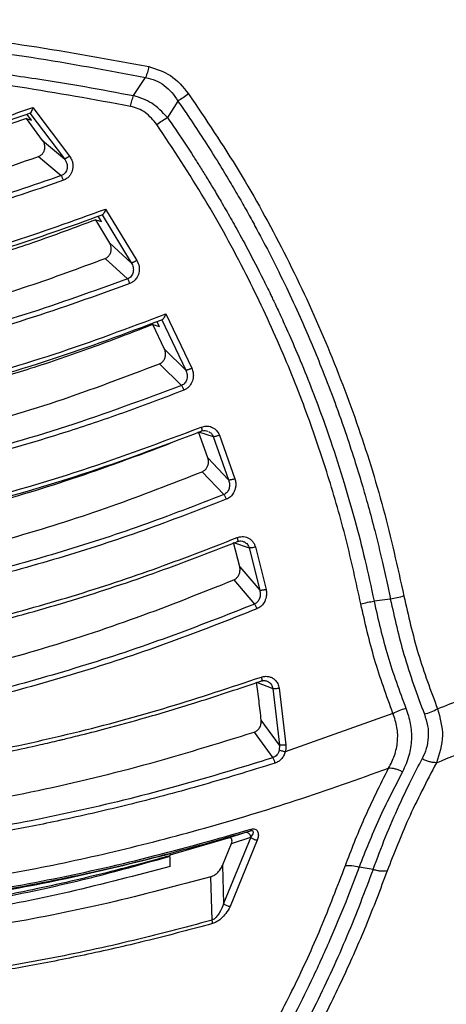
# Model space of a CAD drawing. Units: millimetres. Extents: x 12 to 408, y 5 to 292.
# Drawn here: x 336 to 345, y 192 to 211 of the extents above; entities that cross this region are included whole.
import ezdxf

# ---------------------------------------------------------------- set-up
doc = ezdxf.new("R2010")
doc.units = ezdxf.units.MM

msp = doc.modelspace()

# ---------------------------------------------------------------- linework, layer by layer
at = {"color": 7, "linetype": 'Continuous', "lineweight": 25}
for p, q in [((338.567, 209.6193), (338.8034, 209.979)), ((339.4419, 209.513), (339.2345, 209.1884)), ((336.5417, 209.1374), (336.4511, 209.2515)), ((336.5146, 209.2721), (337.1963, 208.3712)), ((336.5701, 209.3828), (337.299, 208.4244)), ((336.4438, 209.1657), (336.5417, 209.1374)), ((336.7651, 208.7353), (336.4438, 209.1657)), ((336.7651, 208.7353), (337.1963, 208.3712)), ((336.6846, 208.4151), (337.132, 208.0369)), ((338.0126, 207.3767), (338.6318, 206.3585)), ((337.8162, 207.1641), (337.9324, 207.1298)), ((338.0923, 206.7018), (337.8162, 207.1641)), ((337.9324, 207.1298), (337.865, 207.2357)), ((337.9465, 207.2639), (338.5208, 206.3145)), ((338.0923, 206.7018), (338.5208, 206.3145)), ((338.0007, 206.3973), (338.4451, 205.9949)), ((339.0787, 205.053), (339.0292, 205.1514)), ((339.1278, 205.1867), (339.6009, 204.191)), ((339.2042, 205.3013), (339.7185, 204.2256)), ((338.9477, 205.0937), (339.0787, 205.053)), ((339.1786, 204.6024), (338.9477, 205.0937)), ((339.1786, 204.6024), (339.6009, 204.191)), ((339.0768, 204.3135), (339.5146, 203.8863)), ((340.0364, 202.4518), (339.8525, 202.9672)), ((339.8525, 202.9672), (340.1435, 202.8729)), ((340.1435, 202.8729), (340.4479, 202.0158)), ((340.2643, 202.9016), (340.5706, 202.0406)), ((340.0364, 202.4518), (340.4479, 202.0158)), ((339.9255, 202.1788), (340.352, 201.7262)), ((340.6666, 200.2954), (340.5438, 200.7803)), ((340.5438, 200.7803), (340.8528, 200.6721)), ((340.8528, 200.6721), (341.0622, 199.8344)), ((340.9779, 200.6909), (341.1885, 199.8494)), ((340.6666, 200.2954), (341.0622, 199.8344)), ((340.5486, 200.0387), (340.9585, 199.5605)), ((343.6494, 199.6598), (343.3266, 199.6183)), ((341.0004, 198.0154), (341.3209, 197.8886)), ((341.3209, 197.8886), (341.4526, 196.7718)), ((341.4493, 197.8941), (341.5817, 196.7722)), ((343.702, 197.3981), (341.5679, 196.6336)), ((341.4526, 196.7718), (341.0929, 197.2644)), ((340.9527, 197.0266), (341.3233, 196.5192)), ((341.4526, 196.7718), (341.4497, 196.6709)), ((340.4455, 194.9326), (340.7712, 195.0395)), ((340.7712, 195.0395), (340.8824, 195.0756)), ((339.2909, 194.5962), (340.4455, 194.9326)), ((340.325, 194.3907), (340.5027, 194.8221)), ((340.8865, 194.9496), (340.3484, 193.6393)), ((341.0148, 194.8911), (340.4748, 193.5761)), ((340.5027, 194.8221), (340.8865, 194.9496)), ((339.2909, 194.6234), (339.2909, 194.5962)), ((339.2909, 194.371), (339.2909, 194.5603)), ((340.325, 194.3907), (340.3484, 193.6393)), ((343.3093, 194.3093), (343.0302, 194.3571)), ((340.1199, 193.3054), (340.0962, 194.1631))]:
    msp.add_line(p, q, dxfattribs=at)
for points, knots in [([(329.4909, 211.1223), (330.2651, 211.1114), (331.8194, 211.0897), (334.1638, 210.9104), (336.5299, 210.627), (338.0819, 210.3394), (338.867, 210.1939)], [0, 0, 0, 0, 0.2423419, 0.4865234, 0.7402522, 1, 1, 1, 1]), ([(329.4909, 210.909), (330.2842, 210.8975), (331.8708, 210.8745), (334.2289, 210.687), (336.5528, 210.4008), (338.0532, 210.1196), (338.8034, 209.979)], [0, 0, 0, 0, 0.2499877, 0.4999839, 0.7499938, 1, 1, 1, 1]), ([(329.4909, 210.4988), (329.747, 210.4977), (330.3476, 210.495), (331.348, 210.466), (332.5642, 210.4052), (333.944, 210.2961), (335.3249, 210.1443), (336.5564, 209.9714), (337.6053, 209.8017), (338.2462, 209.6801), (338.567, 209.6193)], [0, 0, 0, 0, 0.082903, 0.1944254, 0.3241843, 0.4782401, 0.6456399, 0.7801535, 0.8899644, 1, 1, 1, 1]), ([(338.5059, 209.4072), (337.7784, 209.5406), (336.3235, 209.8072), (334.0734, 210.0782), (331.7921, 210.2556), (330.2579, 210.2773), (329.4909, 210.2882)], [0, 0, 0, 0, 0.250073, 0.500105, 0.7500846, 1, 1, 1, 1]), ([(338.867, 210.1939), (338.8583, 210.155), (338.8408, 210.0775), (338.8159, 210.0118), (338.8034, 209.979)], [0, 0, 0, 0, 0.5012118, 1, 1, 1, 1]), ([(338.867, 210.1939), (339.0173, 210.1466), (339.3318, 210.0478), (339.545, 209.7892), (339.6563, 209.6542)], [0, 0, 0, 0, 0.4780279, 1, 1, 1, 1]), ([(338.8034, 209.979), (338.8694, 209.9632), (339.0014, 209.9316), (339.1769, 209.8261), (339.3277, 209.6863), (339.4037, 209.571), (339.4419, 209.513)], [0, 0, 0, 0, 0.24823797, 0.49628156, 0.74647154, 1, 1, 1, 1]), ([(338.5059, 209.4072), (338.5143, 209.4454), (338.531, 209.5219), (338.555, 209.5868), (338.567, 209.6193)], [0, 0, 0, 0, 0.4999922, 1, 1, 1, 1]), ([(339.2345, 209.1884), (339.137, 209.2923), (338.9476, 209.4941), (338.6913, 209.5784), (338.567, 209.6193)], [0, 0, 0, 0, 0.5150783, 1, 1, 1, 1]), ([(339.6563, 209.6542), (339.621, 209.628), (339.5505, 209.5756), (339.4781, 209.5338), (339.4419, 209.513)], [0, 0, 0, 0, 0.5009426, 1, 1, 1, 1]), ([(339.6563, 209.6542), (339.9968, 209.1471), (340.6772, 208.134), (341.5612, 206.5265), (342.3389, 204.8664), (342.9945, 203.1692), (343.5328, 201.4552), (343.79, 200.295), (343.9181, 199.717)], [0, 0, 0, 0, 0.168, 0.3356547, 0.5054775, 0.6736528, 0.8374002, 1, 1, 1, 1]), ([(339.4419, 209.513), (339.4799, 209.4583), (339.5825, 209.3104), (339.7729, 209.0287), (340.0179, 208.6542), (340.2677, 208.2559), (340.4924, 207.883), (340.6815, 207.5582), (340.8514, 207.2571), (341.0516, 206.8912), (341.3006, 206.417), (341.5858, 205.8394), (341.8484, 205.2722), (342.0777, 204.7468), (342.2976, 204.214), (342.5265, 203.6224), (342.7442, 203.0133), (342.9315, 202.4452), (343.0822, 201.9536), (343.2163, 201.4851), (343.3545, 200.9668), (343.4829, 200.438), (343.5831, 199.9852), (343.6321, 199.7444), (343.6494, 199.6598)], [0, 0, 0, 0, 0.0184604, 0.0499206, 0.0943837, 0.1427415, 0.1805512, 0.2154011, 0.2472888, 0.2767458, 0.331485, 0.3963865, 0.4561036, 0.5055508, 0.5560435, 0.6165893, 0.6821322, 0.7360161, 0.7829545, 0.8250565, 0.8714123, 0.9319244, 0.9760557, 1, 1, 1, 1]), ([(330.0713, 207.9662), (330.6292, 208.0136), (331.7449, 208.1085), (333.3901, 208.4292), (335.0046, 208.8493), (336.0482, 209.205), (336.5701, 209.3828)], [0, 0, 0, 0, 0.2499424, 0.4999061, 0.7499272, 1, 1, 1, 1]), ([(330.0753, 207.8745), (330.6283, 207.9215), (331.7341, 208.0154), (333.3645, 208.3318), (334.964, 208.746), (335.9978, 209.0968), (336.5146, 209.2721)], [0, 0, 0, 0, 0.2501426, 0.5002032, 0.7501525, 1, 1, 1, 1]), ([(336.5701, 209.3828), (336.5653, 209.3674), (336.5562, 209.3375), (336.5422, 209.3054), (336.532, 209.2871), (336.5252, 209.2776), (336.5192, 209.2722), (336.5161, 209.2721), (336.5146, 209.2721)], [0, 0, 0, 0, 0.2767052, 0.5363739, 0.6665123, 0.777096, 0.8906171, 1, 1, 1, 1]), ([(339.025, 209.0503), (338.9551, 209.1347), (338.8504, 209.2611), (338.6607, 209.3667), (338.5575, 209.3937), (338.5059, 209.4072)], [0, 0, 0, 0, 0.501242, 0.7506213, 1, 1, 1, 1]), ([(336.4438, 209.1657), (335.936, 208.9883), (334.923, 208.6344), (333.3543, 208.2182), (331.7577, 207.8987), (330.6739, 207.7999), (330.132, 207.7505)], [0, 0, 0, 0, 0.2508941, 0.5004458, 0.7502432, 1, 1, 1, 1]), ([(339.025, 209.0503), (339.0596, 209.0758), (339.1287, 209.127), (339.1993, 209.1679), (339.2345, 209.1884)], [0, 0, 0, 0, 0.5000072, 1, 1, 1, 1]), ([(343.0658, 199.5624), (342.9727, 199.989), (342.7862, 200.8434), (342.4237, 202.1051), (341.9877, 203.3874), (341.4535, 204.7186), (340.7852, 206.1337), (339.9852, 207.6003), (339.3474, 208.5634), (339.025, 209.0503)], [0, 0, 0, 0, 0.1258372, 0.2520584, 0.3789422, 0.517357, 0.6669148, 0.83163, 1, 1, 1, 1]), ([(339.2345, 209.1884), (339.3003, 209.0928), (339.4752, 208.8386), (339.6863, 208.517), (339.8754, 208.2197), (340.0083, 208.0064), (340.1508, 207.7724), (340.2799, 207.555), (340.4243, 207.3067), (340.6025, 206.9922), (340.8508, 206.5363), (341.0828, 206.0862), (341.2434, 205.7593), (341.3222, 205.5955), (341.3714, 205.4922), (341.4294, 205.3686), (341.496, 205.2247), (341.6136, 204.9661), (341.7917, 204.5602), (342.1021, 203.8076), (342.4276, 202.9266), (342.7285, 201.9929), (342.9537, 201.2076), (343.1531, 200.4303), (343.2679, 199.8934), (343.3266, 199.6183)], [0, 0, 0, 0, 0.03313749, 0.08813751, 0.10994124, 0.1339071, 0.1600349, 0.18832631, 0.20629894, 0.24226586, 0.29183711, 0.3550201, 0.38738452, 0.39621021, 0.40714478, 0.42018893, 0.43534218, 0.45260563, 0.5016438, 0.5624042, 0.68598898, 0.77066975, 0.84326637, 0.91970731, 1, 1, 1, 1]), ([(336.6846, 208.4151), (336.7032, 208.424), (336.7403, 208.4417), (336.7814, 208.4904), (336.8063, 208.5496), (336.8119, 208.6163), (336.7983, 208.6815), (336.7756, 208.7182), (336.7651, 208.7353)], [0, 0, 0, 0, 0.1621799, 0.3243805, 0.4870761, 0.6578149, 0.8414416, 1, 1, 1, 1]), ([(329.9839, 206.9466), (330.4076, 206.9778), (331.2575, 207.0403), (332.813, 207.2901), (334.6432, 207.7169), (336.0018, 208.1816), (336.6846, 208.4151)], [0, 0, 0, 0, 0.183842, 0.3687411, 0.6827398, 1, 1, 1, 1]), ([(337.1963, 208.3712), (337.2143, 208.3416), (337.2413, 208.2973), (337.2524, 208.2294), (337.2505, 208.1791), (337.237, 208.1312), (337.2118, 208.0893), (337.1764, 208.0555), (337.1468, 208.0431), (337.132, 208.0369)], [0, 0, 0, 0, 0.2576658, 0.3854402, 0.5114038, 0.6353011, 0.7574068, 0.8785671, 1, 1, 1, 1]), ([(337.299, 208.4244), (337.3147, 208.3987), (337.3442, 208.3506), (337.3626, 208.2733), (337.3653, 208.2031), (337.3545, 208.1404), (337.3328, 208.0832), (337.2987, 208.0299), (337.2479, 207.9782), (337.201, 207.9565), (337.1757, 207.9448)], [0, 0, 0, 0, 0.1590412, 0.2973655, 0.4116271, 0.524112, 0.626578, 0.7279835, 0.8532025, 1, 1, 1, 1]), ([(337.299, 208.4244), (337.2888, 208.4169), (337.2731, 208.4053), (337.2518, 208.3922), (337.2361, 208.3834), (337.2221, 208.3768), (337.2067, 208.3709), (337.2004, 208.3711), (337.1963, 208.3712)], [0, 0, 0, 0, 0.2394236, 0.3683381, 0.4999984, 0.6316596, 0.7605739, 1, 1, 1, 1]), ([(337.132, 208.0369), (336.5619, 207.8407), (335.422, 207.4485), (333.6543, 206.9892), (331.8526, 206.6385), (330.6301, 206.5411), (330.0191, 206.4924)], [0, 0, 0, 0, 0.2501772, 0.5002493, 0.7501959, 1, 1, 1, 1]), ([(337.1757, 207.9448), (336.6824, 207.7742), (335.7201, 207.4415), (334.2424, 207.032), (332.768, 206.709), (331.3572, 206.4884), (330.441, 206.4238), (330.025, 206.3944)], [0, 0, 0, 0, 0.215573, 0.4205118, 0.627575, 0.8308908, 1, 1, 1, 1]), ([(337.1757, 207.9448), (337.1725, 207.954), (337.166, 207.9728), (337.1543, 207.9996), (337.1425, 208.0225), (337.1355, 208.0322), (337.132, 208.0369)], [0, 0, 0, 0, 0.2443107, 0.4999691, 0.7556293, 1, 1, 1, 1]), ([(329.9983, 205.5606), (330.6899, 205.6161), (332.0733, 205.7271), (334.1081, 206.1376), (336.0973, 206.6823), (337.3741, 207.1452), (338.0126, 207.3767)], [0, 0, 0, 0, 0.2499216, 0.499885, 0.7499159, 1, 1, 1, 1]), ([(338.0126, 207.3767), (338.0069, 207.3608), (337.996, 207.3303), (337.9796, 207.2975), (337.9674, 207.2789), (337.9592, 207.2692), (337.952, 207.2638), (337.9483, 207.2639), (337.9465, 207.2639)], [0, 0, 0, 0, 0.2824129, 0.5419119, 0.6704921, 0.7804713, 0.8923904, 1, 1, 1, 1]), ([(330.0018, 205.4709), (330.6877, 205.5259), (332.0593, 205.6358), (334.0767, 206.041), (336.0483, 206.5785), (337.3139, 207.0355), (337.9465, 207.2639)], [0, 0, 0, 0, 0.2501026, 0.5001565, 0.7501197, 1, 1, 1, 1]), ([(337.8162, 207.1641), (337.4014, 207.0087), (336.6179, 206.715), (335.4662, 206.3454), (334.3831, 206.0428), (333.3188, 205.7935), (332.2425, 205.5927), (331.1488, 205.4415), (330.4122, 205.3888), (330.0447, 205.3625)], [0, 0, 0, 0, 0.1681925, 0.3176947, 0.4554898, 0.5898909, 0.7259457, 0.8632495, 1, 1, 1, 1]), ([(338.0007, 206.3973), (338.0191, 206.4065), (338.0558, 206.425), (338.0963, 206.4747), (338.1209, 206.535), (338.1263, 206.603), (338.1139, 206.6604), (338.0977, 206.6915), (338.0923, 206.7018)], [0, 0, 0, 0, 0.1723452, 0.3446315, 0.5191902, 0.7038955, 0.9022975, 1, 1, 1, 1]), ([(329.9456, 204.5622), (330.3676, 204.5911), (331.2133, 204.649), (332.4698, 204.8286), (333.7131, 205.0711), (335.0549, 205.4061), (336.4929, 205.8393), (337.4974, 206.211), (338.0007, 206.3973)], [0, 0, 0, 0, 0.15150801, 0.30370615, 0.45520102, 0.60725133, 0.80320734, 1, 1, 1, 1]), ([(338.5208, 206.3145), (338.5352, 206.2851), (338.5567, 206.2412), (338.5627, 206.1766), (338.5583, 206.1292), (338.5438, 206.0844), (338.5193, 206.0453), (338.4862, 206.0134), (338.4588, 206.0011), (338.4451, 205.9949)], [0, 0, 0, 0, 0.2570011, 0.3846232, 0.5106731, 0.6348987, 0.7574127, 0.8787817, 1, 1, 1, 1]), ([(338.6318, 206.3585), (338.649, 206.3193), (338.6791, 206.251), (338.6787, 206.1341), (338.6472, 206.0359), (338.5931, 205.9663), (338.5417, 205.9249), (338.5082, 205.91), (338.4915, 205.9025)], [0, 0, 0, 0, 0.2380063, 0.4146863, 0.6341341, 0.7932702, 0.8966057, 1, 1, 1, 1]), ([(338.6318, 206.3585), (338.621, 206.352), (338.6043, 206.342), (338.5815, 206.3308), (338.5646, 206.3235), (338.5494, 206.3181), (338.5325, 206.3135), (338.5254, 206.3141), (338.5208, 206.3145)], [0, 0, 0, 0, 0.23942908, 0.368342, 0.50000573, 0.63165638, 0.7605737, 1, 1, 1, 1]), ([(338.4451, 205.9949), (337.7712, 205.7507), (336.4239, 205.2624), (334.3218, 204.6906), (332.171, 204.2623), (330.7089, 204.1483), (329.978, 204.0912)], [0, 0, 0, 0, 0.2501674, 0.5002181, 0.750145, 1, 1, 1, 1]), ([(338.4915, 205.9025), (338.4882, 205.9116), (338.4816, 205.9304), (338.4693, 205.9571), (338.4566, 205.9802), (338.4488, 205.9901), (338.4451, 205.9949)], [0, 0, 0, 0, 0.2443565, 0.5000052, 0.7556454, 1, 1, 1, 1]), ([(338.4915, 205.9025), (337.815, 205.6576), (336.4621, 205.1677), (334.3504, 204.5939), (332.1886, 204.1639), (330.7186, 204.0493), (329.9836, 203.9921)], [0, 0, 0, 0, 0.24993924, 0.49991632, 0.74993943, 1, 1, 1, 1]), ([(329.9752, 203.1591), (330.5085, 203.1961), (331.5751, 203.2702), (333.158, 203.5136), (334.9765, 203.9014), (337.012, 204.4786), (338.4734, 205.027), (339.2042, 205.3013)], [0, 0, 0, 0, 0.1666437, 0.3332926, 0.4999594, 0.7499524, 1, 1, 1, 1]), ([(329.9785, 203.0714), (330.5074, 203.1081), (331.565, 203.1816), (333.1345, 203.422), (334.9373, 203.8048), (336.9548, 204.3744), (338.4035, 204.9159), (339.1278, 205.1867)], [0, 0, 0, 0, 0.1667507, 0.3334922, 0.5002001, 0.750135, 1, 1, 1, 1]), ([(339.2042, 205.3013), (339.1975, 205.2849), (339.1849, 205.2539), (339.166, 205.2205), (339.1519, 205.2016), (339.1425, 205.1918), (339.1342, 205.1863), (339.1299, 205.1865), (339.1278, 205.1867)], [0, 0, 0, 0, 0.2873932, 0.546428, 0.674667, 0.783083, 0.8939586, 1, 1, 1, 1]), ([(338.9477, 205.0937), (338.5417, 204.9356), (337.7435, 204.6247), (336.5718, 204.228), (335.4608, 203.8933), (334.2711, 203.5853), (332.9549, 203.3089), (331.4915, 203.0856), (330.5087, 203.015), (330.0152, 202.9796)], [0, 0, 0, 0, 0.14429646, 0.2837255, 0.40579385, 0.52305612, 0.68303967, 0.84084361, 1, 1, 1, 1]), ([(339.0768, 204.3135), (339.0951, 204.323), (339.1316, 204.342), (339.172, 204.3925), (339.1967, 204.4536), (339.2023, 204.5229), (339.1913, 204.5733), (339.1802, 204.5988), (339.1786, 204.6024)], [0, 0, 0, 0, 0.1829585, 0.3657837, 0.5525997, 0.7514153, 0.9645146, 1, 1, 1, 1]), ([(329.9554, 202.1804), (330.3788, 202.2083), (331.2273, 202.2642), (332.4887, 202.4368), (333.7384, 202.6665), (335.2678, 203.0243), (337.0667, 203.5508), (338.4051, 204.0587), (339.0768, 204.3135)], [0, 0, 0, 0, 0.1337485, 0.2680607, 0.4017928, 0.5359627, 0.7671559, 1, 1, 1, 1]), ([(339.6009, 204.191), (339.6119, 204.1621), (339.6338, 204.1049), (339.6286, 204.0267), (339.6082, 203.9709), (339.5843, 203.9343), (339.553, 203.9043), (339.5274, 203.8923), (339.5146, 203.8863)], [0, 0, 0, 0, 0.2570304, 0.5098456, 0.6344047, 0.7572835, 0.8788911, 1, 1, 1, 1]), ([(339.7185, 204.2256), (339.7284, 204.1985), (339.7468, 204.1478), (339.7517, 204.052), (339.729, 203.9501), (339.6742, 203.8682), (339.6166, 203.8184), (339.5807, 203.8017), (339.5627, 203.7933)], [0, 0, 0, 0, 0.1706563, 0.3187214, 0.555443, 0.7633147, 0.881809, 1, 1, 1, 1]), ([(339.7185, 204.2256), (339.7072, 204.2201), (339.6898, 204.2117), (339.6658, 204.2026), (339.648, 204.1967), (339.6318, 204.1925), (339.6138, 204.1893), (339.606, 204.1903), (339.6009, 204.191)], [0, 0, 0, 0, 0.2394264, 0.3683383, 0.5000044, 0.6316657, 0.7605796, 1, 1, 1, 1]), ([(339.5146, 203.8863), (338.7604, 203.605), (337.2524, 203.0427), (335.1501, 202.4541), (333.2727, 202.0583), (331.6394, 201.8064), (330.5386, 201.7308), (329.9883, 201.693)], [0, 0, 0, 0, 0.2501221, 0.500138, 0.6668032, 0.8334268, 1, 1, 1, 1]), ([(339.5627, 203.7933), (339.3716, 203.7194), (338.9927, 203.5728), (338.4228, 203.3649), (337.8587, 203.1685), (337.3001, 202.9841), (336.7475, 202.8116), (336.201, 202.651), (335.4118, 202.4338), (334.3432, 202.1734), (332.9316, 201.8993), (331.472, 201.6901), (330.4712, 201.6244), (329.9939, 201.5931)], [0, 0, 0, 0, 0.06364401, 0.12612984, 0.18746922, 0.24767529, 0.30676184, 0.36474406, 0.42163783, 0.5561779, 0.6985134, 0.85619908, 1, 1, 1, 1]), ([(339.5627, 203.7933), (339.5595, 203.8024), (339.5528, 203.8211), (339.5402, 203.848), (339.5269, 203.8712), (339.5187, 203.8813), (339.5146, 203.8863)], [0, 0, 0, 0, 0.244312, 0.4999372, 0.7556228, 1, 1, 1, 1]), ([(330.0012, 200.7614), (330.5742, 200.8027), (331.7203, 200.8852), (333.4212, 201.145), (335.3743, 201.5603), (337.5588, 202.18), (339.1242, 202.7677), (339.9069, 203.0615)], [0, 0, 0, 0, 0.1666632, 0.3333217, 0.4999844, 0.7499654, 1, 1, 1, 1]), ([(339.9069, 203.0615), (339.939, 203.0705), (340.0073, 203.0897), (340.0972, 203.0713), (340.1632, 203.0353), (340.2213, 202.9863), (340.2474, 202.935), (340.2643, 202.9016)], [0, 0, 0, 0, 0.2258287, 0.4810743, 0.6144371, 0.7495039, 1, 1, 1, 1]), ([(339.9176, 202.9863), (339.939, 202.9903), (339.9814, 202.9982), (340.0189, 202.9867), (340.0375, 202.981)], [0, 0, 0, 0, 0.50493569, 1, 1, 1, 1]), ([(330.0047, 200.6758), (330.5779, 200.7172), (331.7242, 200.7999), (333.4251, 201.0604), (335.3777, 201.4764), (337.5606, 202.097), (339.1242, 202.6853), (339.9059, 202.9795)], [0, 0, 0, 0, 0.166746, 0.3334798, 0.5001925, 0.7501267, 1, 1, 1, 1]), ([(339.9166, 202.9852), (339.9165, 202.9845), (339.9158, 202.9806), (339.912, 202.9787), (339.908, 202.9792), (339.9059, 202.9795)], [0, 0, 0, 0, 0.1056057, 0.5417009, 1, 1, 1, 1]), ([(340.2643, 202.9016), (340.2579, 202.8989), (340.2452, 202.8934), (340.2205, 202.8844), (340.1915, 202.876), (340.1671, 202.8717), (340.1515, 202.8711), (340.1462, 202.8723), (340.1435, 202.8729)], [0, 0, 0, 0, 0.13700058, 0.26737413, 0.49999924, 0.7326249, 0.86299243, 1, 1, 1, 1]), ([(339.2909, 202.7366), (338.6394, 202.4932), (337.3781, 202.0219), (335.4741, 201.4584), (333.6327, 201.0336), (331.8311, 200.7377), (330.6331, 200.6464), (330.0404, 200.6012)], [0, 0, 0, 0, 0.2226213, 0.4310217, 0.6263337, 0.8151243, 1, 1, 1, 1]), ([(339.9255, 202.1788), (339.9438, 202.1885), (339.9804, 202.2078), (340.021, 202.259), (340.0458, 202.3209), (340.0526, 202.3885), (340.0416, 202.4313), (340.0364, 202.4518)], [0, 0, 0, 0, 0.1943682, 0.388536, 0.5884607, 0.8021447, 1, 1, 1, 1]), ([(329.9954, 199.8022), (330.4188, 199.8318), (331.2672, 199.891), (332.7461, 200.0894), (334.4262, 200.4089), (336.2941, 200.893), (338.1369, 201.4806), (339.3283, 201.9457), (339.9255, 202.1788)], [0, 0, 0, 0, 0.1225548, 0.2455586, 0.4313421, 0.618351, 0.8086989, 1, 1, 1, 1]), ([(340.4479, 202.0158), (340.456, 201.9876), (340.4719, 201.9316), (340.4625, 201.8582), (340.4411, 201.806), (340.4177, 201.7718), (340.388, 201.7436), (340.364, 201.732), (340.352, 201.7262)], [0, 0, 0, 0, 0.25668205, 0.5095419, 0.63426142, 0.7573447, 0.87905135, 1, 1, 1, 1]), ([(340.5706, 202.0406), (340.5775, 202.0147), (340.5912, 201.963), (340.5883, 201.8868), (340.5729, 201.8188), (340.5419, 201.7495), (340.4876, 201.6781), (340.4299, 201.6477), (340.4011, 201.6326)], [0, 0, 0, 0, 0.1672707, 0.3330981, 0.4633885, 0.5920024, 0.7967102, 1, 1, 1, 1]), ([(340.5706, 202.0406), (340.559, 202.0362), (340.541, 202.0294), (340.5161, 202.0223), (340.4974, 202.018), (340.4806, 202.0151), (340.4616, 202.0133), (340.4533, 202.0148), (340.4479, 202.0158)], [0, 0, 0, 0, 0.23940984, 0.36833469, 0.49999648, 0.63166224, 0.76058391, 1, 1, 1, 1]), ([(340.352, 201.7262), (339.8114, 201.5174), (338.7302, 201.0999), (337.0544, 200.5554), (335.343, 200.0863), (333.5968, 199.7119), (331.8243, 199.4308), (330.6288, 199.3426), (330.0311, 199.2986)], [0, 0, 0, 0, 0.16675726, 0.3334783, 0.5001605, 0.6668105, 0.83342582, 1, 1, 1, 1]), ([(340.4011, 201.6326), (339.8587, 201.4233), (338.7738, 201.0047), (337.092, 200.4588), (335.3738, 199.9882), (333.62, 199.6126), (331.8392, 199.3304), (330.6378, 199.2419), (330.0371, 199.1977)], [0, 0, 0, 0, 0.1666137, 0.3332475, 0.4999031, 0.6665802, 0.8332806, 1, 1, 1, 1]), ([(340.4011, 201.6326), (340.3979, 201.6417), (340.3913, 201.6604), (340.3785, 201.6873), (340.3649, 201.7108), (340.3563, 201.7212), (340.352, 201.7262)], [0, 0, 0, 0, 0.2443367, 0.4999808, 0.755644, 1, 1, 1, 1]), ([(330.0744, 198.3686), (330.6854, 198.4169), (331.9073, 198.5135), (333.719, 198.8034), (335.5029, 199.1903), (337.2502, 199.6742), (338.9607, 200.2334), (340.0638, 200.6611), (340.6154, 200.875)], [0, 0, 0, 0, 0.1666412, 0.3332857, 0.4999446, 0.6666146, 0.8332997, 1, 1, 1, 1]), ([(340.6154, 200.875), (340.6485, 200.8845), (340.7008, 200.8995), (340.7735, 200.8915), (340.8301, 200.8731), (340.8829, 200.841), (340.9261, 200.7973), (340.9594, 200.7468), (340.9717, 200.7096), (340.9779, 200.6909)], [0, 0, 0, 0, 0.2200536, 0.3476872, 0.4758626, 0.612585, 0.7518851, 0.8755916, 1, 1, 1, 1]), ([(330.0784, 198.2852), (330.6893, 198.3336), (331.9111, 198.4304), (333.7223, 198.7209), (335.5053, 199.1085), (337.2512, 199.593), (338.9596, 200.1527), (340.0611, 200.5808), (340.6118, 200.7948)], [0, 0, 0, 0, 0.1667148, 0.3334286, 0.5001227, 0.6667831, 0.8334056, 1, 1, 1, 1]), ([(340.6235, 200.8001), (340.6233, 200.7993), (340.6225, 200.7954), (340.6184, 200.7937), (340.614, 200.7944), (340.6118, 200.7948)], [0, 0, 0, 0, 0.1156867, 0.5468815, 1, 1, 1, 1]), ([(340.6247, 200.8012), (340.647, 200.8055), (340.6912, 200.8141), (340.7296, 200.8009), (340.7486, 200.7944)], [0, 0, 0, 0, 0.5052755, 1, 1, 1, 1]), ([(340.9779, 200.6909), (340.9713, 200.6887), (340.9583, 200.6844), (340.9328, 200.6777), (340.9028, 200.6717), (340.8776, 200.6694), (340.8613, 200.6699), (340.8557, 200.6713), (340.8528, 200.6721)], [0, 0, 0, 0, 0.1370125, 0.2673737, 0.5000001, 0.7326229, 0.8629878, 1, 1, 1, 1]), ([(340.5486, 200.0387), (340.5669, 200.0486), (340.6037, 200.0684), (340.6445, 200.1205), (340.6698, 200.1834), (340.676, 200.2445), (340.6691, 200.2814), (340.6666, 200.2954)], [0, 0, 0, 0, 0.2073165, 0.4143435, 0.6290903, 0.8593561, 1, 1, 1, 1]), ([(330.125, 197.4346), (330.5475, 197.4701), (331.394, 197.5412), (332.9146, 197.758), (334.6806, 198.105), (336.6759, 198.6357), (338.6428, 199.2781), (339.9122, 199.7847), (340.5486, 200.0387)], [0, 0, 0, 0, 0.1162684, 0.2329068, 0.421662, 0.6117124, 0.8053393, 1, 1, 1, 1]), ([(341.0622, 199.8344), (341.0675, 199.8072), (341.0781, 199.753), (341.063, 199.6712), (341.0298, 199.6127), (340.9921, 199.5774), (340.9696, 199.5661), (340.9585, 199.5605)], [0, 0, 0, 0, 0.2566063, 0.5097755, 0.7569945, 0.8789783, 1, 1, 1, 1]), ([(341.1885, 199.8494), (341.1927, 199.8246), (341.2011, 199.7754), (341.1918, 199.6844), (341.1565, 199.5918), (341.0902, 199.5097), (341.0354, 199.4807), (341.0083, 199.4663)], [0, 0, 0, 0, 0.1651515, 0.3290513, 0.5882562, 0.7959643, 1, 1, 1, 1]), ([(341.1885, 199.8494), (341.1766, 199.846), (341.1583, 199.8409), (341.1326, 199.836), (341.1135, 199.8332), (341.0961, 199.8316), (341.0765, 199.8312), (341.0678, 199.8331), (341.0622, 199.8344)], [0, 0, 0, 0, 0.23941658, 0.36833936, 0.50000337, 0.63167009, 0.76059012, 1, 1, 1, 1]), ([(343.9181, 199.717), (343.8745, 199.7049), (343.7873, 199.6807), (343.6954, 199.6668), (343.6494, 199.6598)], [0, 0, 0, 0, 0.4996121, 1, 1, 1, 1]), ([(343.9181, 199.717), (344.0048, 199.334), (344.1783, 198.5679), (344.4495, 197.8475), (344.5851, 197.4872)], [0, 0, 0, 0, 0.4999009, 1, 1, 1, 1]), ([(340.9585, 199.5605), (340.3946, 199.3382), (339.2671, 198.8935), (337.5173, 198.3101), (335.7289, 197.8037), (333.9025, 197.3949), (332.0477, 197.0807), (330.7956, 196.9703), (330.1696, 196.9151)], [0, 0, 0, 0, 0.1667517, 0.3334698, 0.50015, 0.6668018, 0.8334192, 1, 1, 1, 1]), ([(341.0083, 199.4663), (341.0051, 199.4754), (340.9985, 199.494), (340.9856, 199.5211), (340.9717, 199.5448), (340.9628, 199.5554), (340.9585, 199.5605)], [0, 0, 0, 0, 0.2443327, 0.5000003, 0.7556329, 1, 1, 1, 1]), ([(343.0658, 199.5624), (343.1083, 199.5741), (343.1933, 199.5976), (343.2822, 199.6114), (343.3266, 199.6183)], [0, 0, 0, 0, 0.5000015, 1, 1, 1, 1]), ([(343.702, 197.3981), (343.5734, 197.7498), (343.3169, 198.4511), (343.1493, 199.1926), (343.0658, 199.5624)], [0, 0, 0, 0, 0.5013492, 1, 1, 1, 1]), ([(343.3266, 199.6183), (343.4095, 199.255), (343.5754, 198.5283), (343.8302, 197.8418), (343.9577, 197.4984)], [0, 0, 0, 0, 0.4999373, 1, 1, 1, 1]), ([(343.6494, 199.6598), (343.7318, 199.2915), (343.9067, 198.5091), (344.1794, 197.7722), (344.3238, 197.3821)], [0, 0, 0, 0, 0.4707046, 1, 1, 1, 1]), ([(344.5851, 197.4872), (344.9097, 197.6173), (345.5741, 197.8835), (346.5362, 198.2957), (347.4608, 198.71), (348.3512, 199.1257), (348.9235, 199.4067), (349.2175, 199.5511)], [0, 0, 0, 0, 0.2011136, 0.4116273, 0.6110377, 0.8002222, 1, 1, 1, 1]), ([(341.0083, 199.4663), (340.4427, 199.2435), (339.3116, 198.7977), (337.5558, 198.2128), (335.7606, 197.705), (333.9268, 197.2949), (332.0639, 196.9796), (330.8062, 196.8688), (330.1773, 196.8134)], [0, 0, 0, 0, 0.1666218, 0.3332621, 0.4999238, 0.6666033, 0.8332954, 1, 1, 1, 1]), ([(344.5605, 196.4219), (345.1044, 196.6361), (346.1972, 197.0663), (347.78, 197.7611), (348.791, 198.2478), (349.3004, 198.493)], [0, 0, 0, 0, 0.3295949, 0.6622503, 1, 1, 1, 1]), ([(341.0966, 198.1161), (341.119, 198.1221), (341.1721, 198.1363), (341.2492, 198.1278), (341.3186, 198.0991), (341.376, 198.0544), (341.427, 197.987), (341.4416, 197.9261), (341.4493, 197.8941)], [0, 0, 0, 0, 0.1440236, 0.3408395, 0.4812183, 0.6216555, 0.8016199, 1, 1, 1, 1]), ([(329.4909, 196.0322), (330.159, 196.0441), (331.4953, 196.0681), (333.4861, 196.266), (335.4514, 196.5757), (337.3801, 196.9979), (339.2696, 197.5087), (340.4875, 197.9136), (341.0966, 198.1161)], [0, 0, 0, 0, 0.16664155, 0.33328488, 0.49994194, 0.66661336, 0.83329788, 1, 1, 1, 1]), ([(329.4917, 195.9506), (329.9471, 195.9562), (330.8578, 195.9672), (331.9085, 196.0385), (332.6972, 196.1122), (333.1896, 196.1664), (333.74, 196.2361), (334.2721, 196.3126), (334.8849, 196.4114), (335.4898, 196.5207), (336.1222, 196.6471), (336.6425, 196.7604), (336.9942, 196.8421), (337.1835, 196.8873), (337.3042, 196.9165), (337.5873, 196.986), (338.0971, 197.1166), (338.8939, 197.3363), (339.9228, 197.6438), (340.6724, 197.8968), (341.0864, 198.0365)], [0, 0, 0, 0, 0.1136769, 0.2273568, 0.2630892, 0.3119997, 0.3515204, 0.4022894, 0.4470949, 0.507806, 0.55739, 0.6101922, 0.6428117, 0.649171, 0.6597122, 0.674435, 0.7234448, 0.794046, 0.8862325, 1, 1, 1, 1]), ([(341.0929, 197.2644), (341.0789, 197.3897), (341.0509, 197.6405), (341.0172, 197.8904), (341.0004, 198.0154)], [0, 0, 0, 0, 0.49994281, 1, 1, 1, 1]), ([(341.0993, 198.0412), (341.0991, 198.0403), (341.0979, 198.0365), (341.0933, 198.0351), (341.0888, 198.036), (341.0864, 198.0365)], [0, 0, 0, 0, 0.11990053, 0.54902532, 1, 1, 1, 1]), ([(341.1008, 198.0423), (341.1231, 198.0455), (341.1674, 198.0518), (341.2044, 198.0365), (341.2228, 198.0289)], [0, 0, 0, 0, 0.5055864, 1, 1, 1, 1]), ([(341.4493, 197.8941), (341.4425, 197.8927), (341.4293, 197.8901), (341.4031, 197.8863), (341.3724, 197.8836), (341.3465, 197.8839), (341.3297, 197.8858), (341.3239, 197.8876), (341.3209, 197.8886)], [0, 0, 0, 0, 0.1370122, 0.2673768, 0.5000013, 0.7326221, 0.8629919, 1, 1, 1, 1]), ([(343.6151, 196.314), (343.6581, 196.3968), (343.7435, 196.5616), (343.7999, 196.8366), (343.7958, 197.1215), (343.7332, 197.3059), (343.702, 197.3981)], [0, 0, 0, 0, 0.25294902, 0.50331785, 0.75181362, 1, 1, 1, 1]), ([(343.702, 197.3981), (343.7432, 197.4183), (343.8257, 197.4587), (343.9137, 197.4852), (343.9577, 197.4984)], [0, 0, 0, 0, 0.4999995, 1, 1, 1, 1]), ([(343.9577, 197.4984), (343.9912, 197.3978), (344.0593, 197.193), (344.0764, 196.874), (344.0301, 196.5479), (343.9384, 196.3475), (343.8905, 196.243)], [0, 0, 0, 0, 0.2325451, 0.4728107, 0.7248267, 1, 1, 1, 1]), ([(344.3238, 197.3821), (344.3487, 197.3064), (344.3985, 197.1551), (344.4071, 196.9237), (344.3709, 196.7001), (344.3093, 196.5653), (344.2784, 196.4978)], [0, 0, 0, 0, 0.2493329, 0.4986541, 0.7487984, 1, 1, 1, 1]), ([(344.3238, 197.3821), (344.369, 197.3959), (344.4593, 197.4235), (344.5432, 197.466), (344.5851, 197.4872)], [0, 0, 0, 0, 0.5000018, 1, 1, 1, 1]), ([(344.5851, 197.4872), (344.6335, 197.3078), (344.7351, 196.9319), (344.6205, 196.597), (344.5605, 196.4219)], [0, 0, 0, 0, 0.4771154, 1, 1, 1, 1]), ([(340.9527, 197.0266), (340.9735, 197.036), (341.0161, 197.0554), (341.0639, 197.1138), (341.0939, 197.1863), (341.0932, 197.2381), (341.0929, 197.2644)], [0, 0, 0, 0, 0.2343706, 0.4804825, 0.7369243, 1, 1, 1, 1]), ([(329.4909, 195.1054), (330.3397, 195.1233), (331.9505, 195.1574), (334.3053, 195.4294), (336.557, 195.8258), (338.7872, 196.3562), (340.2293, 196.8026), (340.9527, 197.0266)], [0, 0, 0, 0, 0.21471611, 0.40747318, 0.60171412, 0.80021251, 1, 1, 1, 1]), ([(341.5817, 196.7722), (341.5695, 196.7705), (341.5508, 196.7677), (341.5246, 196.766), (341.505, 196.7654), (341.4872, 196.7659), (341.4672, 196.7675), (341.4583, 196.7701), (341.4526, 196.7718)], [0, 0, 0, 0, 0.23941494, 0.36833503, 0.49999628, 0.63166661, 0.7605854, 1, 1, 1, 1]), ([(341.5817, 196.7722), (341.5828, 196.7489), (341.585, 196.7023), (341.5736, 196.6565), (341.5679, 196.6336)], [0, 0, 0, 0, 0.5017466, 1, 1, 1, 1]), ([(341.4497, 196.6709), (341.4449, 196.6537), (341.4353, 196.6195), (341.4064, 196.5752), (341.3691, 196.5391), (341.3385, 196.5259), (341.3233, 196.5192)], [0, 0, 0, 0, 0.2542186, 0.5051332, 0.7534857, 1, 1, 1, 1]), ([(341.5679, 196.6336), (341.5588, 196.6074), (341.5408, 196.5557), (341.4923, 196.4918), (341.4344, 196.4415), (341.39, 196.4235), (341.368, 196.4146)], [0, 0, 0, 0, 0.2650596, 0.5236589, 0.763505, 1, 1, 1, 1]), ([(341.5679, 196.6336), (341.5574, 196.6366), (341.5356, 196.6428), (341.501, 196.6534), (341.4699, 196.6635), (341.4563, 196.6684), (341.4497, 196.6709)], [0, 0, 0, 0, 0.2420229, 0.5000085, 0.7579931, 1, 1, 1, 1]), ([(341.3233, 196.5192), (340.7007, 196.328), (339.4557, 195.9456), (337.5259, 195.4668), (335.5581, 195.0743), (333.5555, 194.7876), (331.5295, 194.6022), (330.1703, 194.5809), (329.4907, 194.5703)], [0, 0, 0, 0, 0.1667531, 0.3334665, 0.5001419, 0.6667886, 0.8334073, 1, 1, 1, 1]), ([(341.368, 196.4146), (340.8649, 196.2591), (339.908, 195.9633), (338.5107, 195.5947), (337.2468, 195.3018), (336.1223, 195.0776), (335.1441, 194.9103), (334.2913, 194.7856), (333.475, 194.6836), (332.6036, 194.5947), (331.6662, 194.5237), (330.779, 194.4816), (330.0595, 194.4642), (329.6558, 194.4633), (329.492, 194.4629)], [0, 0, 0, 0, 0.1344695, 0.2557555, 0.3638616, 0.4588088, 0.5406059, 0.6092661, 0.6712309, 0.7428574, 0.8241498, 0.9013753, 0.9599944, 1, 1, 1, 1]), ([(341.368, 196.4146), (341.3656, 196.4244), (341.3608, 196.4445), (341.3495, 196.4747), (341.3365, 196.5014), (341.3277, 196.5134), (341.3233, 196.5192)], [0, 0, 0, 0, 0.24361117, 0.50001111, 0.75639691, 1, 1, 1, 1]), ([(343.3093, 194.3093), (343.3887, 194.5237), (343.5446, 194.9449), (343.803, 195.535), (344.0473, 196.0504), (344.2054, 196.3565), (344.2784, 196.4978)], [0, 0, 0, 0, 0.2970506, 0.5834534, 0.8077694, 1, 1, 1, 1]), ([(344.5605, 196.4219), (344.3676, 196.0498), (343.9949, 195.3309), (343.7201, 194.623), (343.5876, 194.2815)], [0, 0, 0, 0, 0.5176871, 1, 1, 1, 1]), ([(344.5605, 196.4219), (344.5395, 196.4225), (344.4971, 196.4238), (344.4253, 196.4391), (344.3511, 196.4631), (344.3024, 196.4863), (344.2784, 196.4978)], [0, 0, 0, 0, 0.24742247, 0.50000082, 0.75257977, 1, 1, 1, 1]), ([(329.4952, 193.6317), (330.2636, 193.6456), (331.8049, 193.6734), (334.1184, 193.9023), (336.2485, 194.2393), (338.2068, 194.6576), (340.0015, 195.1241), (341.8205, 195.6734), (343.0089, 196.0976), (343.6151, 196.314)], [0, 0, 0, 0, 0.1555888, 0.3120738, 0.4722138, 0.5972145, 0.7263691, 0.8604062, 1, 1, 1, 1]), ([(342.7586, 194.3865), (342.8777, 194.6955), (343.1238, 195.3343), (343.4478, 195.9804), (343.6151, 196.314)], [0, 0, 0, 0, 0.4837607, 1, 1, 1, 1]), ([(343.8905, 196.243), (343.7275, 195.9269), (343.4017, 195.295), (343.154, 194.6697), (343.0302, 194.3571)], [0, 0, 0, 0, 0.5002051, 1, 1, 1, 1]), ([(343.8905, 196.243), (343.8671, 196.2538), (343.8199, 196.2755), (343.7477, 196.2979), (343.6777, 196.3122), (343.6359, 196.3134), (343.6151, 196.314)], [0, 0, 0, 0, 0.2476005, 0.4999998, 0.7523966, 1, 1, 1, 1]), ([(329.4876, 193.3659), (329.8139, 193.3681), (330.468, 193.3727), (331.4825, 193.4148), (332.5632, 193.4881), (333.7094, 193.6016), (335.1583, 193.7906), (336.8868, 194.0915), (338.9004, 194.5397), (340.2207, 194.9153), (340.8948, 195.107)], [0, 0, 0, 0, 0.0830807, 0.1665709, 0.2587063, 0.3595395, 0.4612866, 0.6340326, 0.8131496, 1, 1, 1, 1]), ([(329.4882, 193.3311), (330.1423, 193.3409), (331.4503, 193.3605), (333.4008, 193.5241), (335.329, 193.779), (337.2243, 194.1305), (339.0833, 194.5599), (340.2827, 194.9037), (340.8824, 195.0756)], [0, 0, 0, 0, 0.16669533, 0.33338424, 0.50006386, 0.66672974, 0.83337387, 1, 1, 1, 1]), ([(340.8865, 194.9496), (340.8853, 194.9562), (340.8828, 194.9699), (340.8742, 194.9898), (340.8617, 195.0086), (340.8455, 195.0243), (340.8269, 195.0357), (340.8074, 195.0419), (340.7885, 195.0434), (340.7768, 195.0408), (340.7712, 195.0395)], [0, 0, 0, 0, 0.11430516, 0.23729809, 0.36687845, 0.49999751, 0.63311738, 0.76268854, 0.88569577, 1, 1, 1, 1]), ([(340.8947, 195.1071), (340.8936, 195.099), (340.8919, 195.0869), (340.8881, 195.0786), (340.8843, 195.0765), (340.8824, 195.0755)], [0, 0, 0, 0, 0.4989349, 0.750159, 1, 1, 1, 1]), ([(340.8824, 195.0755), (340.8872, 195.0768), (340.8966, 195.0792), (340.9095, 195.0795), (340.9192, 195.0768), (340.9286, 195.07), (340.9334, 195.0571), (340.9314, 195.0183), (340.9066, 194.9804), (340.8865, 194.9496)], [0, 0, 0, 0, 0.04859799, 0.09576344, 0.14527231, 0.19900041, 0.31715705, 0.44611246, 1, 1, 1, 1]), ([(340.8948, 195.107), (340.9035, 195.1092), (340.9208, 195.1134), (340.9538, 195.1145), (340.9874, 195.1044), (341.015, 195.0792), (341.0349, 195.0363), (341.0396, 194.9724), (341.023, 194.9181), (341.0148, 194.8911)], [0, 0, 0, 0, 0.06563772, 0.1293389, 0.26156025, 0.38012846, 0.51385685, 0.75811219, 1, 1, 1, 1]), ([(340.5027, 194.8221), (340.5079, 194.8387), (340.5178, 194.8702), (340.5134, 194.9049), (340.5003, 194.9246), (340.4858, 194.9339), (340.4671, 194.9377), (340.4527, 194.9343), (340.4455, 194.9326)], [0, 0, 0, 0, 0.2940756, 0.5552148, 0.6753059, 0.7871835, 0.8936618, 1, 1, 1, 1]), ([(341.0148, 194.8911), (341.0084, 194.891), (340.996, 194.8907), (340.9709, 194.8946), (340.9407, 194.9046), (340.9143, 194.9205), (340.8965, 194.9361), (340.8899, 194.945), (340.8865, 194.9496)], [0, 0, 0, 0, 0.1370149, 0.2673824, 0.4999843, 0.7326004, 0.8629689, 1, 1, 1, 1]), ([(329.4901, 193.3085), (329.8995, 193.3124), (331.1283, 193.3242), (333.1781, 193.47), (335.4291, 193.7754), (337.4727, 194.1672), (338.6839, 194.4711), (339.2909, 194.6234)], [0, 0, 0, 0, 0.12229855, 0.36710571, 0.61414889, 0.80661837, 1, 1, 1, 1]), ([(329.4852, 193.1638), (329.9032, 193.1635), (330.7493, 193.1628), (332.0212, 193.2281), (333.4306, 193.3557), (334.8891, 193.5568), (336.401, 193.8384), (337.8502, 194.1685), (338.8059, 194.4363), (339.2909, 194.5722)], [0, 0, 0, 0, 0.1244383, 0.2519171, 0.3796129, 0.5475285, 0.6939033, 0.8446323, 1, 1, 1, 1]), ([(339.2909, 194.5834), (339.2096, 194.5605), (338.998, 194.5008), (338.6057, 194.3942), (338.0656, 194.2537), (337.3952, 194.0905), (336.6972, 193.9347), (335.9467, 193.7824), (335.2259, 193.6515), (334.4623, 193.53), (333.2776, 193.3675), (331.6179, 193.2026), (330.1993, 193.1768), (329.4966, 193.1639)], [0, 0, 0, 0, 0.0262096, 0.0682295, 0.1257128, 0.1981827, 0.2798636, 0.3440194, 0.4309579, 0.5016624, 0.5772383, 0.7906131, 1, 1, 1, 1]), ([(339.2909, 194.371), (338.6247, 194.1944), (337.3202, 193.8486), (335.3305, 193.4573), (333.3716, 193.1794), (331.4289, 193.0068), (330.139, 192.9862), (329.4972, 192.9759)], [0, 0, 0, 0, 0.2129627, 0.4170423, 0.6153715, 0.8086218, 1, 1, 1, 1]), ([(340.0962, 194.1631), (340.115, 194.1703), (340.1571, 194.1863), (340.2235, 194.2388), (340.2847, 194.3093), (340.3119, 194.3642), (340.325, 194.3907)], [0, 0, 0, 0, 0.1748539, 0.3915552, 0.7062143, 1, 1, 1, 1]), ([(341.1685, 190.8767), (341.3622, 191.2432), (341.7626, 192.0004), (342.2949, 193.1725), (342.6004, 193.9723), (342.7586, 194.3865)], [0, 0, 0, 0, 0.3114049, 0.6434804, 1, 1, 1, 1]), ([(343.0302, 194.3571), (342.9439, 194.1269), (342.7641, 193.6474), (342.4479, 192.8934), (342.0984, 192.1294), (341.7507, 191.4287), (341.5197, 191.0011), (341.4188, 190.8142)], [0, 0, 0, 0, 0.1966653, 0.4094892, 0.6402451, 0.8427888, 1, 1, 1, 1]), ([(343.3093, 194.3093), (343.1417, 193.8696), (342.8068, 192.9906), (342.1988, 191.6578), (341.7129, 190.7648), (341.4701, 190.3185)], [0, 0, 0, 0, 0.3336112, 0.666952, 1, 1, 1, 1]), ([(343.5876, 194.2815), (343.45, 193.918), (343.1859, 193.2202), (342.7269, 192.1852), (342.2498, 191.2058), (341.894, 190.563), (341.7229, 190.2539)], [0, 0, 0, 0, 0.2735207, 0.5251228, 0.7716, 1, 1, 1, 1]), ([(342.7586, 194.3865), (342.8018, 194.3902), (342.8879, 194.3976), (342.9828, 194.3706), (343.0302, 194.3571)], [0, 0, 0, 0, 0.5011161, 1, 1, 1, 1]), ([(343.5876, 194.2815), (343.5667, 194.2785), (343.5245, 194.2726), (343.4539, 194.2756), (343.3811, 194.2869), (343.3331, 194.3018), (343.3093, 194.3093)], [0, 0, 0, 0, 0.2477592, 0.4999994, 0.7522393, 1, 1, 1, 1]), ([(340.0962, 194.1631), (339.4231, 193.9842), (338.1062, 193.6341), (336.0628, 193.2234), (333.9881, 192.9209), (331.8513, 192.725), (330.4016, 192.7125), (329.6738, 192.7062)], [0, 0, 0, 0, 0.2042212, 0.3995892, 0.5962604, 0.7973112, 1, 1, 1, 1]), ([(340.3484, 193.6393), (340.3246, 193.5739), (340.2895, 193.4771), (340.213, 193.3754), (340.1623, 193.3276), (340.1338, 193.3127), (340.1199, 193.3054)], [0, 0, 0, 0, 0.5186213, 0.7683189, 0.8872482, 1, 1, 1, 1]), ([(340.4748, 193.5761), (340.4686, 193.5763), (340.4565, 193.5767), (340.4319, 193.5818), (340.4022, 193.593), (340.3761, 193.6097), (340.3584, 193.6257), (340.3518, 193.6347), (340.3484, 193.6393)], [0, 0, 0, 0, 0.1370162, 0.2673862, 0.499996, 0.7326107, 0.8629696, 1, 1, 1, 1]), ([(340.4748, 193.5761), (340.4496, 193.5286), (340.4047, 193.4437), (340.3063, 193.3394), (340.2133, 193.2697), (340.1536, 193.2477), (340.1276, 193.2381)], [0, 0, 0, 0, 0.3517529, 0.6279855, 0.83779, 1, 1, 1, 1]), ([(340.1199, 193.3054), (339.57, 193.1598), (338.4703, 192.8686), (336.7645, 192.5089), (335.0256, 192.218), (333.2567, 192.0102), (331.4675, 191.8805), (330.2673, 191.8749), (329.6673, 191.872)], [0, 0, 0, 0, 0.1667256, 0.3334336, 0.5001017, 0.6667597, 0.8333935, 1, 1, 1, 1]), ([(340.1276, 193.2381), (340.1278, 193.2429), (340.1282, 193.2524), (340.1268, 193.2693), (340.1242, 193.2871), (340.1213, 193.2994), (340.1199, 193.3054)], [0, 0, 0, 0, 0.2477374, 0.4999768, 0.7522241, 1, 1, 1, 1]), ([(340.1276, 193.2381), (339.7144, 193.1274), (338.9027, 192.91), (337.6893, 192.6325), (336.5243, 192.4008), (335.4002, 192.2123), (334.2527, 192.0544), (333.0657, 191.9289), (331.8817, 191.8451), (330.7497, 191.8), (330.0256, 191.8014), (329.6661, 191.802)], [0, 0, 0, 0, 0.1254404, 0.246472, 0.3590696, 0.46503, 0.5695459, 0.6852391, 0.7991451, 0.9002954, 1, 1, 1, 1])]:
    msp.add_open_spline(points, degree=3, knots=knots, dxfattribs=at)
at = {"color": 8, "linetype": 'Continuous', "lineweight": 25}
for points, knots in [([(339.9069, 203.0615), (339.909, 203.0549), (339.913, 203.042), (339.9179, 203.0199), (339.9206, 202.9978), (339.9178, 202.9892), (339.9166, 202.9852)], [0, 0, 0, 0, 0.1954102, 0.3813352, 0.7130728, 1, 1, 1, 1]), ([(340.0469, 202.9771), (340.068, 202.9648), (340.1102, 202.9403), (340.1324, 202.8954), (340.1435, 202.8729)], [0, 0, 0, 0, 0.5001233, 1, 1, 1, 1]), ([(340.6154, 200.875), (340.6174, 200.8684), (340.6214, 200.8556), (340.6259, 200.8337), (340.6281, 200.8121), (340.625, 200.8039), (340.6235, 200.8001)], [0, 0, 0, 0, 0.1963728, 0.3831821, 0.7165502, 1, 1, 1, 1]), ([(340.7478, 200.7938), (340.7518, 200.7924), (340.7677, 200.7868), (340.7921, 200.7693), (340.8191, 200.7423), (340.8404, 200.7095), (340.8487, 200.6846), (340.8528, 200.6721)], [0, 0, 0, 0, 0.0781215, 0.3086631, 0.5392537, 0.7696806, 1, 1, 1, 1]), ([(341.0966, 198.1161), (341.0982, 198.1094), (341.1014, 198.0964), (341.1045, 198.0743), (341.1051, 198.0528), (341.1012, 198.0448), (341.0993, 198.0412)], [0, 0, 0, 0, 0.1967762, 0.3839708, 0.718026, 1, 1, 1, 1]), ([(341.2215, 198.0283), (341.2272, 198.0258), (341.2447, 198.018), (341.2697, 197.9966), (341.2945, 197.9656), (341.3128, 197.9291), (341.3182, 197.9021), (341.3209, 197.8886)], [0, 0, 0, 0, 0.1057948, 0.3291886, 0.5527043, 0.7763176, 1, 1, 1, 1])]:
    msp.add_open_spline(points, degree=3, knots=knots, dxfattribs=at)

doc.saveas('drawing.dxf')
